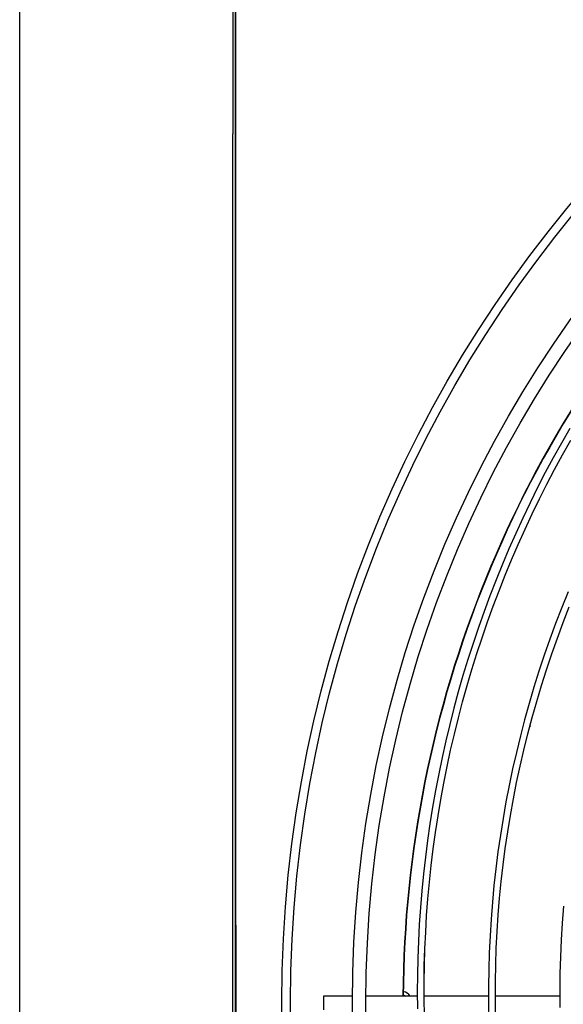
# Model space of a CAD drawing. Units: millimetres. Extents: x 526.4 to 591, y 214.1 to 252.4.
# Drawn here: x 549.1 to 549.2, y 222.5 to 222.7 of the extents above; entities that cross this region are included whole.
import ezdxf

# ---------------------------------------------------------------- set-up
doc = ezdxf.new("R2010")
doc.units = ezdxf.units.MM
for name, color, linetype in [('BASE', 2, 'Continuous'), ('COTAS', 1, 'Continuous'), ('M1-1', 2, 'Continuous')]:
    doc.layers.add(name, color=color, linetype=linetype)

# ---------------------------------------------------------------- blocks, each defined once
blk = doc.blocks.new('CONDENSADORA 12 HP')
at = {"layer": 'M1-1', "color": 8}
for p, q in [((529.4573422074552, 233.8084347477487), (529.4573422074552, 233.7894695163678)), ((529.377575076166, 233.7995723873087), (529.3778293837623, 233.7995341697697)), ((529.4573422074552, 233.787492200275), (529.4573422074552, 233.7683206868779)), ((529.4573422074552, 233.7663308946565), (529.4573422074552, 233.7511320888)), ((529.457031844963, 233.762306366087), (529.4573422074552, 233.7628507937816)), ((529.4569757650148, 233.7621577673766), (529.457031844963, 233.762306366087)), ((529.4573422074552, 233.747123618862), (529.4573422074552, 233.7386000053598)), ((529.4573422074552, 233.7386000053598), (529.4613506022357, 233.7386000053598)), ((529.4363649748406, 233.7127458590256), (529.4061963176271, 233.7127458590256)), ((529.4363649748406, 233.7127458590256), (529.4823278097978, 233.7127458590256))]:
    blk.add_line(p, q, dxfattribs=at)
at = {"layer": 'M1-1', "color": 3}
for p, q in [((529.0189240408652, 233.7125454392865), (529.8997688064044, 233.7125454392865)), ((529.0247362007707, 233.7118439701999), (529.1816226304932, 233.7118439701999)), ((529.4061963176271, 233.7127458590256), (529.0763442835695, 233.7127458590256)), ((529.1816226304932, 233.7118439701999), (529.1887085329976, 233.7118439701999)), ((529.1887085329976, 233.7118439701999), (529.1958656721929, 233.7118439701999)), ((529.1958656721929, 233.7118439701999), (529.2029515746973, 233.7118439701999)), ((529.7157412475199, 233.7118439701999), (529.2029515746973, 233.7118439701999))]:
    blk.add_line(p, q, dxfattribs=at)
at = {"layer": 'M1-1', "color": 8}
for points in [[(529.3380797987134, 233.810805487789), (529.3426952774096, 233.8089373628753), (529.3473402679124, 233.8071439193669), (529.3520135677032, 233.8054256332605), (529.3567139366852, 233.8037829805533), (529.361440184866, 233.8022163620845), (529.3661910846746, 233.8007261786939), (529.3709654210664, 233.7993128312203), (529.3757619789969, 233.7979767205039), (529.3805795058425, 233.7967181847528), (529.3854167239275, 233.7955376248063), (529.3902723681023, 233.7944353913991), (529.3951451857434, 233.7934118227393), (529.4000338866489, 233.7924671442996), (529.4049372181953, 233.7916015690253), (529.4098539027068, 233.7908152848104), (529.4147826499814, 233.7901085046008), (529.4197221948693, 233.7894814538686), (529.4246712346425, 233.7889343455598), (529.4296284665725, 233.7884674176726), (529.4345926129835, 233.7880808706273), (529.4395623460946, 233.7877747294759), (529.4445363882302, 233.7875490568497), (529.4495134241356, 233.7874038527489), (529.4544921510826, 233.7873391547519), (529.4594712663428, 233.7873550004375), (529.4644494922404, 233.787451452437)], [(529.463057364207, 233.7683751759944), (529.4581306962872, 233.7683020227897), (529.4532030889, 233.7682993421757), (529.4482762080341, 233.7683720193837), (529.4433519326251, 233.7685262173202), (529.4384320664502, 233.7687681239452)], [(529.2898218946933, 233.8113203285198), (529.2941399129181, 233.8088411112956), (529.2984948209012, 233.8064272309064), (529.3028856165437, 233.8040792385064), (529.3073113102733, 233.8017976852498), (529.3117709125175, 233.7995831097647), (529.3162634086514, 233.7974360632055), (529.3207878091025, 233.7953571092526), (529.3253430992459, 233.7933467614817), (529.3299282268779, 233.7914054332583), (529.3345421272686, 233.7895335254219), (529.3391837356883, 233.7877314388123), (529.3438519874071, 233.7859995492161), (529.3485458427475, 233.7843382950519), (529.353264249506, 233.7827481022114), (529.3580061554788, 233.7812293840601), (529.3627705084624, 233.7797825664903), (529.3675562061483, 233.7784079376054), (529.3723621337015, 233.7771058230872), (529.3771871637612, 233.7758764859867), (529.3820302065448, 233.7747202394597), (529.3868901472176, 233.7736373089786), (529.3917658959975, 233.7726279575941), (529.3966563756281, 233.7716924233048), (529.4015604587486, 233.7708309566354), (529.4064770430502, 233.7700437580054), (529.4114049635933, 233.7693310654134), (529.4163431180694, 233.7686930792793), (529.4212903415387, 233.7681300125487), (529.4262455316925, 233.767641927853), (529.4312075235913, 233.7672289003495), (529.4361752024001, 233.7668910051958), (529.4411474407581, 233.7666282924966), (529.4461230737254, 233.7664408624619), (529.4511009864672, 233.7663288278277), (529.45608002657, 233.766292276278), (529.4610590541465, 233.7663312954958)], [(529.4628777505421, 233.7894156535629), (529.4579515210405, 233.789344466977), (529.4530247904896, 233.7893527092386), (529.4480988365651, 233.7894403552958), (529.443174936943, 233.7896073800958), (529.4382543692991, 233.7898537084812), (529.4333384238353, 233.7901793028735), (529.4284283657014, 233.7905840630627), (529.423525460047, 233.7910679264176), (529.4186310096003, 233.7916307927285), (529.4137462544584, 233.7922724239968), (529.4088724472448, 233.7929926072764), (529.4040108656353, 233.793791092043), (529.399162749727, 233.7946676402979), (529.3943293646695, 233.7956220516213), (529.3895119630862, 233.796654088015), (529.3847117976005, 233.7977635615853), (529.3799301208356, 233.7989502092813), (529.3751681478365, 233.8002136678425), (529.3704271061737, 233.8015535239027), (529.3657081858397, 233.8029693766228), (529.3610126144052, 233.8044608001108), (529.3563416069151, 233.8060274311059), (529.3516963784137, 233.8076688938209), (529.3470781188937, 233.8093847874166), (529.3424880684519, 233.8111747361057)], [(529.4307971015445, 233.8094882415806), (529.4357605590126, 233.8090935023784), (529.4407301668615, 233.8087850438738), (529.4457043968905, 233.8085629662767), (529.4506817334255, 233.8084273322182), (529.4556606607923, 233.8083782293823), (529.4606396633164, 233.8084156953472)], [(529.4581306962872, 233.7683020227897), (529.453203627528, 233.768359768727), (529.4482775107625, 233.7684410138787), (529.4433533355632, 233.7685692950379), (529.4384320664502, 233.7687681239452), (529.4335146929958, 233.7690560143743), (529.4286023425611, 233.7694315633865), (529.4236961675597, 233.7698883951289), (529.4187973454574, 233.7704201212228), (529.4139070161416, 233.771021656017), (529.4090262693945, 233.7716931999315), (529.4041561824723, 233.7724362561137), (529.3992978576836, 233.7732523527648), (529.3944523848105, 233.7741426172457), (529.3896208661619, 233.7751067113477), (529.3848044290986, 233.7761438709709), (529.3800042009817, 233.7772534071724), (529.3752212715935, 233.7784346685881), (529.3704566430328, 233.7796875049028), (529.3657112798194, 233.7810118660121), (529.3609861339472, 233.7824076892846), (529.356282270146, 233.7838747993529), (529.3516010663017, 233.7854125573793), (529.3469440380883, 233.7870201616848), (529.3423126510753, 233.788696848169), (529.3377080326236, 233.7904421032563), (529.3331299071563, 233.7922565156801), (529.3285776483615, 233.7941409121711), (529.3240506048751, 233.7960961570403), (529.3195494781662, 233.7981220999721), (529.3150801806171, 233.8002146574148), (529.3106499774434, 233.8023687687699), (529.306266108808, 233.8045793734389), (529.3019308920644, 233.8068449682738), (529.2976268531164, 233.8091784177164), (529.2933315950581, 233.8115961436595)]]:
    blk.add_lwpolyline(points, dxfattribs=at)
at = {"layer": 'M1-1', "color": 3}
blk.add_circle((529.4593463923192, 234.0948460789496), 0.3685291229781181, dxfattribs=at)
at = {"layer": 'M1-1', "color": 8}
for radius in [0.3659780678037104, 0.3477282346813783, 0.3437198399008871]:
    blk.add_circle((529.4593463923192, 234.0948460789496), radius, dxfattribs=at)
for centre, radius, start, end in [((529.4593463923192, 234.0948460789496), 0.3327969641240485, 226.1450529980855, 269.6549470004211), ((529.4593463923192, 234.0948460789496), 0.3326967542545362, 226.1451570025178, 269.6548429996002), ((529.4593464048454, 233.7613476457391), 0.003507345432929803, 124.8501639976067, 166.4935349995474)]:
    blk.add_arc(centre, radius, start, end, dxfattribs=at)

msp = doc.modelspace()

# ---------------------------------------------------------------- linework, layer by layer
at = {"layer": 'BASE', "color": 2}
msp.add_lwpolyline([(549.0500886612284, 221.8727292636204), (549.0500886612284, 223.0327292636204), (549.2000886612284, 223.0327292636204), (549.2000886612284, 222.9308632626628)], dxfattribs=at)

# ---------------------------------------------------------------- block references
at = {"layer": 'COTAS', "rotation": 270}
msp.add_blockref('CONDENSADORA 12 HP', (315.4011842890736, 751.9158161452372), dxfattribs=at)

doc.saveas('drawing.dxf')
